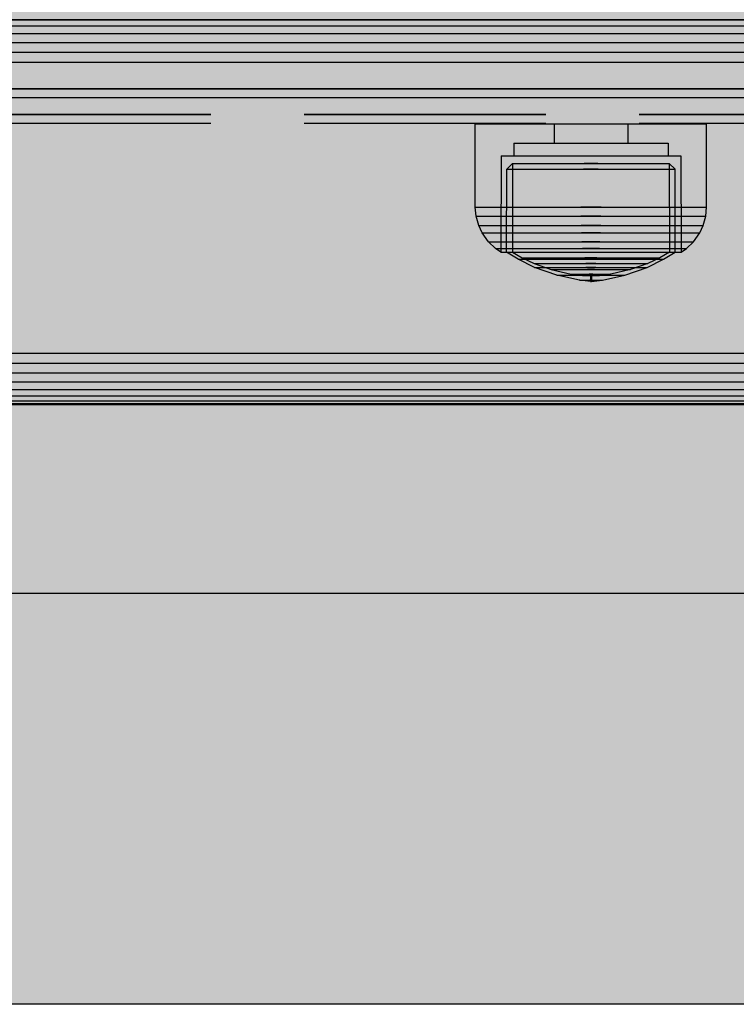
# Model space of a CAD drawing. Units: millimetres. Extents: x -2925 to 5575, y -4011 to 8823.
# Drawn here: x 439 to 523, y -48 to 67 of the extents above; entities that cross this region are included whole.
import ezdxf

# ---------------------------------------------------------------- set-up
doc = ezdxf.new("R2010")
doc.units = ezdxf.units.MM
doc.header["$MEASUREMENT"] = 0
doc.linetypes.add('Hidden Line', pattern=[39.122222, 28.222222, -10.9])
for name, color, linetype, lineweight, true_color in [('0_Pen_No__76', 7, 'Continuous', 30, 0xffcc66), ('A-BEAM_Pen_No__2', 7, 'Continuous', 30, 0x747474), ('A-FLOR_Pen_No__2', 7, 'Continuous', 30, 0x747474), ('Structural - Bearing_Pen_No__90', 7, 'Continuous', 30, 0xee7a7a)]:
    doc.layers.add(name, color=color, linetype=linetype, lineweight=lineweight, true_color=true_color)
for name, color, linetype, lineweight in [('0_Pen_No__93', 254, 'Continuous', 30), ('A-NPLT_Pen_No__1', 7, 'Continuous', 30), ('Interior - Furniture _Pen_No__1', 7, 'Continuous', 30)]:
    doc.layers.add(name, color=color, linetype=linetype, lineweight=lineweight)

# ---------------------------------------------------------------- blocks, each defined once
blk = doc.blocks.new('00_100101_mice_black[151]', base_point=(519.41, 54.83))
at = {"layer": 'Interior - Furniture _Pen_No__1', "color": 7, "linetype": 'Continuous', "lineweight": 30}
for p, q in [((492.41, 54.83), (492.82, 54.83)), ((492.41, 45.08), (492.41, 54.83)), ((492.82, 54.83), (493.63, 54.83)), ((493.63, 54.83), (494.81, 54.83)), ((494.81, 54.83), (496.33, 54.83)), ((496.33, 54.83), (498.14, 54.83)), ((498.14, 54.83), (500.18, 54.83)), ((500.18, 54.83), (502.4, 54.83)), ((501.61, 54.83), (501.61, 52.58)), ((502.4, 54.83), (504.73, 54.83)), ((504.73, 54.83), (507.09, 54.83)), ((507.09, 54.83), (509.42, 54.83)), ((509.42, 54.83), (511.64, 54.83)), ((510.21, 54.83), (510.21, 52.58)), ((511.64, 54.83), (513.68, 54.83)), ((513.68, 54.83), (515.49, 54.83)), ((515.49, 54.83), (517.01, 54.83)), ((517.01, 54.83), (518.19, 54.83)), ((518.19, 54.83), (519, 54.83)), ((519, 54.83), (519.41, 54.83)), ((519.41, 45.08), (519.41, 54.83)), ((496.91, 52.58), (497.18, 52.58)), ((496.91, 52.58), (496.91, 51.08)), ((497.18, 52.58), (497.72, 52.58)), ((497.72, 52.58), (498.51, 52.58)), ((498.51, 52.58), (499.52, 52.58)), ((499.52, 52.58), (500.73, 52.58)), ((500.73, 52.58), (502.09, 52.58)), ((502.09, 52.58), (503.57, 52.58)), ((503.57, 52.58), (505.12, 52.58)), ((505.12, 52.58), (506.7, 52.58)), ((506.7, 52.58), (508.25, 52.58)), ((508.25, 52.58), (509.73, 52.58)), ((509.73, 52.58), (511.09, 52.58)), ((511.09, 52.58), (512.3, 52.58)), ((512.3, 52.58), (513.31, 52.58)), ((513.31, 52.58), (514.1, 52.58)), ((514.1, 52.58), (514.64, 52.58)), ((514.64, 52.58), (514.91, 52.58)), ((514.91, 52.58), (514.91, 51.08)), ((495.41, 51.08), (495.39, 39.85)), ((495.41, 51.08), (495.73, 51.08)), ((495.73, 51.08), (496.36, 51.08)), ((496.36, 51.08), (497.27, 51.08)), ((497.27, 51.08), (498.46, 51.08)), ((498.46, 51.08), (499.86, 51.08)), ((499.86, 51.08), (501.45, 51.08)), ((501.45, 51.08), (503.18, 51.08)), ((503.18, 51.08), (504.99, 51.08)), ((504.99, 51.08), (506.83, 51.08)), ((506.83, 51.08), (508.64, 51.08)), ((508.64, 51.08), (510.36, 51.08)), ((510.36, 51.08), (511.95, 51.08)), ((511.95, 51.08), (513.36, 51.08)), ((513.36, 51.08), (514.54, 51.08)), ((514.54, 51.08), (515.46, 51.08)), ((515.46, 51.08), (516.09, 51.08)), ((516.09, 51.08), (516.41, 51.08)), ((516.41, 51.08), (516.43, 39.85)), ((496.06, 39.85), (496.07, 49.54)), ((496.07, 49.54), (496.76, 50.21)), ((496.07, 49.54), (496.37, 49.54)), ((496.37, 49.54), (496.96, 49.54)), ((496.76, 50.21), (496.75, 39.84)), ((496.76, 50.21), (497.04, 50.21)), ((496.96, 49.54), (497.82, 49.54)), ((497.04, 50.21), (497.59, 50.21)), ((497.59, 50.21), (498.39, 50.21)), ((497.82, 49.54), (498.93, 49.54)), ((498.39, 50.21), (499.42, 50.21)), ((498.93, 49.54), (500.24, 49.54)), ((499.42, 50.21), (500.64, 50.21)), ((500.24, 49.54), (501.73, 49.54)), ((500.64, 50.21), (502.03, 50.21)), ((501.73, 49.54), (503.35, 49.54)), ((502.03, 50.21), (503.53, 50.21)), ((503.35, 49.54), (505.05, 49.54)), ((503.53, 50.21), (505.11, 50.21)), ((506.77, 49.54), (505.05, 49.54)), ((505.05, 49.54), (506.77, 49.54)), ((506.71, 50.21), (505.11, 50.21)), ((505.11, 50.21), (506.71, 50.21)), ((506.71, 50.21), (508.28, 50.21)), ((506.77, 49.54), (508.47, 49.54)), ((508.28, 50.21), (509.79, 50.21)), ((508.47, 49.54), (510.08, 49.54)), ((509.79, 50.21), (511.17, 50.21)), ((510.08, 49.54), (511.57, 49.54)), ((511.17, 50.21), (512.4, 50.21)), ((511.57, 49.54), (512.89, 49.54)), ((512.4, 50.21), (513.43, 50.21)), ((512.89, 49.54), (514, 49.54)), ((513.43, 50.21), (514.23, 50.21)), ((514, 49.54), (514.86, 49.54)), ((514.23, 50.21), (514.78, 50.21)), ((514.78, 50.21), (515.05, 50.21)), ((514.86, 49.54), (515.45, 49.54)), ((515.05, 50.21), (515.07, 39.84)), ((515.75, 49.54), (515.05, 50.21)), ((515.45, 49.54), (515.75, 49.54)), ((515.76, 39.85), (515.75, 49.54)), ((492.41, 45.08), (492.82, 45.08)), ((492.5, 44.04), (492.41, 45.08)), ((492.82, 45.08), (493.63, 45.08)), ((493.63, 45.08), (494.81, 45.08)), ((494.81, 45.08), (496.33, 45.08)), ((496.33, 45.08), (498.14, 45.08)), ((498.14, 45.08), (500.18, 45.08)), ((500.18, 45.08), (502.4, 45.08)), ((502.4, 45.08), (504.73, 45.08)), ((507.09, 45.08), (504.73, 45.08)), ((504.73, 45.08), (507.09, 45.08)), ((507.09, 45.08), (509.42, 45.08)), ((509.42, 45.08), (511.64, 45.08)), ((511.64, 45.08), (513.68, 45.08)), ((513.68, 45.08), (515.49, 45.08)), ((515.49, 45.08), (517.01, 45.08)), ((517.01, 45.08), (518.19, 45.08)), ((518.19, 45.08), (519, 45.08)), ((519, 45.08), (519.41, 45.08)), ((519.32, 44.04), (519.41, 45.08)), ((492.5, 44.04), (492.91, 44.04)), ((492.8, 42.94), (492.5, 44.04)), ((492.91, 44.04), (493.71, 44.04)), ((493.71, 44.04), (494.88, 44.04)), ((494.88, 44.04), (496.39, 44.04)), ((496.39, 44.04), (498.19, 44.04)), ((498.19, 44.04), (500.22, 44.04)), ((500.22, 44.04), (502.42, 44.04)), ((502.42, 44.04), (504.74, 44.04)), ((507.08, 44.04), (504.74, 44.04)), ((504.74, 44.04), (507.08, 44.04)), ((507.08, 44.04), (509.39, 44.04)), ((509.39, 44.04), (511.6, 44.04)), ((511.6, 44.04), (513.63, 44.04)), ((513.63, 44.04), (515.43, 44.04)), ((515.43, 44.04), (516.94, 44.04)), ((516.94, 44.04), (518.11, 44.04)), ((518.11, 44.04), (518.91, 44.04)), ((518.91, 44.04), (519.32, 44.04)), ((519.02, 42.94), (519.32, 44.04)), ((492.8, 42.94), (493.19, 42.94)), ((493.19, 42.09), (492.8, 42.94)), ((493.19, 42.94), (493.98, 42.94)), ((493.98, 42.94), (495.13, 42.94)), ((495.13, 42.94), (496.6, 42.94)), ((496.6, 42.94), (498.36, 42.94)), ((498.36, 42.94), (500.35, 42.94)), ((500.35, 42.94), (502.5, 42.94)), ((502.5, 42.94), (504.76, 42.94)), ((507.06, 42.94), (504.76, 42.94)), ((504.76, 42.94), (507.06, 42.94)), ((507.06, 42.94), (509.32, 42.94)), ((509.32, 42.94), (511.47, 42.94)), ((511.47, 42.94), (513.46, 42.94)), ((513.46, 42.94), (515.22, 42.94)), ((515.22, 42.94), (516.69, 42.94)), ((516.69, 42.94), (517.84, 42.94)), ((517.84, 42.94), (518.62, 42.94)), ((518.62, 42.94), (519.02, 42.94)), ((518.62, 42.09), (519.02, 42.94)), ((493.19, 42.09), (493.58, 42.09)), ((493.93, 41.05), (493.19, 42.09)), ((493.58, 42.09), (494.34, 42.09)), ((494.34, 42.09), (495.45, 42.09)), ((495.45, 42.09), (496.88, 42.09)), ((496.88, 42.09), (498.59, 42.09)), ((498.59, 42.09), (500.52, 42.09)), ((500.52, 42.09), (502.61, 42.09)), ((502.61, 42.09), (504.8, 42.09)), ((507.02, 42.09), (504.8, 42.09)), ((504.8, 42.09), (507.02, 42.09)), ((507.02, 42.09), (509.21, 42.09)), ((509.21, 42.09), (511.3, 42.09)), ((511.3, 42.09), (513.23, 42.09)), ((513.23, 42.09), (514.93, 42.09)), ((514.93, 42.09), (516.36, 42.09)), ((516.36, 42.09), (517.48, 42.09)), ((517.48, 42.09), (518.24, 42.09)), ((517.88, 41.05), (518.62, 42.09)), ((518.24, 42.09), (518.62, 42.09)), ((493.93, 41.05), (494.3, 41.05)), ((494.75, 40.28), (493.93, 41.05)), ((494.3, 41.05), (495.01, 41.05)), ((494.75, 40.28), (495.09, 40.28)), ((495.39, 39.85), (494.75, 40.28)), ((495.01, 41.05), (496.06, 41.05)), ((495.09, 40.28), (495.76, 40.28)), ((495.76, 40.28), (496.73, 40.28)), ((496.06, 41.05), (497.41, 41.05)), ((496.73, 40.28), (497.99, 40.28)), ((497.41, 41.05), (499.01, 41.05)), ((497.99, 40.28), (499.48, 40.28)), ((499.01, 41.05), (500.83, 41.05)), ((499.48, 40.28), (501.18, 40.28)), ((500.83, 41.05), (502.8, 41.05)), ((501.18, 40.28), (503.01, 40.28)), ((502.8, 41.05), (504.86, 41.05)), ((503.01, 40.28), (504.93, 40.28)), ((506.96, 41.05), (504.86, 41.05)), ((504.86, 41.05), (506.96, 41.05)), ((506.89, 40.28), (504.93, 40.28)), ((504.93, 40.28), (506.89, 40.28)), ((506.89, 40.28), (508.81, 40.28)), ((506.96, 41.05), (509.02, 41.05)), ((508.81, 40.28), (510.64, 40.28)), ((509.02, 41.05), (510.99, 41.05)), ((510.64, 40.28), (512.33, 40.28)), ((510.99, 41.05), (512.8, 41.05)), ((512.33, 40.28), (513.83, 40.28)), ((512.8, 41.05), (514.41, 41.05)), ((513.83, 40.28), (515.08, 40.28)), ((514.41, 41.05), (515.76, 41.05)), ((515.08, 40.28), (516.06, 40.28)), ((515.76, 41.05), (516.8, 41.05)), ((516.06, 40.28), (516.73, 40.28)), ((516.43, 39.85), (517.07, 40.28)), ((516.73, 40.28), (517.07, 40.28)), ((516.8, 41.05), (517.52, 41.05)), ((517.07, 40.28), (517.88, 41.05)), ((517.52, 41.05), (517.88, 41.05)), ((495.39, 39.85), (495.71, 39.85)), ((495.71, 39.85), (496.34, 39.85)), ((497.43, 39.01), (496.06, 39.85)), ((496.06, 39.85), (496.36, 39.85)), ((496.34, 39.85), (497.26, 39.85)), ((496.36, 39.85), (496.95, 39.85)), ((496.75, 39.84), (497.87, 39.2)), ((496.95, 39.85), (497.81, 39.85)), ((497.26, 39.85), (498.44, 39.85)), ((497.81, 39.85), (498.92, 39.85)), ((497.87, 39.2), (499.28, 38.52)), ((497.87, 39.2), (498.11, 39.2)), ((498.11, 39.2), (498.59, 39.2)), ((498.44, 39.85), (499.85, 39.85)), ((498.59, 39.2), (499.3, 39.2)), ((498.92, 39.85), (500.24, 39.85)), ((499.3, 39.2), (500.2, 39.2)), ((499.85, 39.85), (501.44, 39.85)), ((500.2, 39.2), (501.28, 39.2)), ((500.24, 39.85), (501.73, 39.85)), ((501.28, 39.2), (502.5, 39.2)), ((501.44, 39.85), (503.18, 39.85)), ((501.73, 39.85), (503.35, 39.85)), ((502.5, 39.2), (503.82, 39.2)), ((503.18, 39.85), (504.99, 39.85)), ((503.35, 39.85), (505.05, 39.85)), ((503.82, 39.2), (505.21, 39.2)), ((504.99, 39.85), (506.83, 39.85)), ((505.05, 39.85), (506.77, 39.85)), ((506.61, 39.2), (505.21, 39.2)), ((505.21, 39.2), (506.61, 39.2)), ((506.61, 39.2), (508, 39.2)), ((506.77, 39.85), (508.47, 39.85)), ((506.83, 39.85), (508.64, 39.85)), ((508, 39.2), (509.32, 39.2)), ((508.47, 39.85), (510.09, 39.85)), ((508.64, 39.85), (510.37, 39.85)), ((509.32, 39.2), (510.54, 39.2)), ((510.09, 39.85), (511.58, 39.85)), ((510.37, 39.85), (511.97, 39.85)), ((510.54, 39.2), (511.62, 39.2)), ((511.58, 39.85), (512.9, 39.85)), ((511.62, 39.2), (512.52, 39.2)), ((511.97, 39.85), (513.38, 39.85)), ((512.52, 39.2), (513.22, 39.2)), ((513.95, 39.2), (512.54, 38.52)), ((512.9, 39.85), (514.01, 39.85)), ((513.22, 39.2), (513.71, 39.2)), ((513.38, 39.85), (514.56, 39.85)), ((513.71, 39.2), (513.95, 39.2)), ((515.07, 39.84), (513.95, 39.2)), ((514.01, 39.85), (514.87, 39.85)), ((514.38, 39.01), (515.76, 39.85)), ((514.56, 39.85), (515.48, 39.85)), ((514.87, 39.85), (515.46, 39.85)), ((515.46, 39.85), (515.76, 39.85)), ((515.48, 39.85), (516.11, 39.85)), ((516.11, 39.85), (516.43, 39.85)), ((499.33, 38.07), (497.43, 39.01)), ((497.43, 39.01), (497.69, 39.01)), ((497.69, 39.01), (498.2, 39.01)), ((498.2, 39.01), (498.94, 39.01)), ((498.94, 39.01), (499.89, 39.01)), ((499.28, 38.52), (501.28, 37.81)), ((499.28, 38.52), (499.48, 38.52)), ((501.94, 37.14), (499.33, 38.07)), ((499.33, 38.07), (499.53, 38.07)), ((499.48, 38.52), (499.88, 38.52)), ((499.53, 38.07), (499.92, 38.07)), ((499.88, 38.52), (500.46, 38.52)), ((499.89, 39.01), (501.03, 39.01)), ((499.92, 38.07), (500.5, 38.07)), ((500.46, 38.52), (501.21, 38.52)), ((500.5, 38.07), (501.24, 38.07)), ((501.03, 39.01), (502.31, 39.01)), ((501.21, 38.52), (502.09, 38.52)), ((501.24, 38.07), (502.12, 38.07)), ((502.09, 38.52), (503.1, 38.52)), ((502.12, 38.07), (503.12, 38.07)), ((502.31, 39.01), (503.71, 39.01)), ((503.1, 38.52), (504.19, 38.52)), ((503.12, 38.07), (504.2, 38.07)), ((503.71, 39.01), (505.17, 39.01)), ((504.19, 38.52), (505.33, 38.52)), ((504.2, 38.07), (505.33, 38.07)), ((506.65, 39.01), (505.17, 39.01)), ((505.17, 39.01), (506.65, 39.01)), ((506.49, 38.52), (505.33, 38.52)), ((505.33, 38.52), (506.49, 38.52)), ((506.48, 38.07), (505.33, 38.07)), ((505.33, 38.07), (506.48, 38.07)), ((506.48, 38.07), (507.62, 38.07)), ((506.49, 38.52), (507.63, 38.52)), ((506.65, 39.01), (508.11, 39.01)), ((507.62, 38.07), (508.7, 38.07)), ((507.63, 38.52), (508.72, 38.52)), ((508.11, 39.01), (509.5, 39.01)), ((508.7, 38.07), (509.7, 38.07)), ((508.72, 38.52), (509.72, 38.52)), ((509.5, 39.01), (510.79, 39.01)), ((509.7, 38.07), (510.58, 38.07)), ((509.72, 38.52), (510.61, 38.52)), ((509.88, 37.14), (512.49, 38.07)), ((512.54, 38.52), (510.54, 37.81)), ((510.58, 38.07), (511.32, 38.07)), ((510.61, 38.52), (511.36, 38.52)), ((510.79, 39.01), (511.92, 39.01)), ((511.32, 38.07), (511.89, 38.07)), ((511.36, 38.52), (511.94, 38.52)), ((511.89, 38.07), (512.29, 38.07)), ((511.92, 39.01), (512.88, 39.01)), ((511.94, 38.52), (512.33, 38.52)), ((512.29, 38.07), (512.49, 38.07)), ((512.33, 38.52), (512.54, 38.52)), ((512.49, 38.07), (514.38, 39.01)), ((512.88, 39.01), (513.62, 39.01)), ((513.62, 39.01), (514.13, 39.01)), ((514.13, 39.01), (514.38, 39.01)), ((501.28, 37.81), (503.59, 37.28)), ((501.28, 37.81), (501.42, 37.81)), ((501.42, 37.81), (501.7, 37.81)), ((501.7, 37.81), (502.1, 37.81)), ((504.57, 36.56), (501.94, 37.14)), ((501.94, 37.14), (502.06, 37.14)), ((502.06, 37.14), (502.3, 37.14)), ((502.1, 37.81), (502.62, 37.81)), ((502.3, 37.14), (502.65, 37.14)), ((502.62, 37.81), (503.24, 37.81)), ((502.65, 37.14), (503.09, 37.14)), ((503.09, 37.14), (503.62, 37.14)), ((503.24, 37.81), (503.95, 37.81)), ((503.59, 37.28), (503.66, 37.28)), ((503.62, 37.14), (504.23, 37.14)), ((503.66, 37.28), (504.92, 37.12)), ((503.66, 37.28), (503.8, 37.28)), ((503.8, 37.28), (504, 37.28)), ((503.95, 37.81), (504.71, 37.81)), ((504, 37.28), (504.26, 37.28)), ((504.23, 37.14), (504.88, 37.14)), ((504.26, 37.28), (504.57, 37.28)), ((504.57, 37.28), (504.92, 37.28)), ((504.71, 37.81), (505.5, 37.81)), ((504.88, 37.14), (505.56, 37.14)), ((504.92, 37.28), (505.31, 37.28)), ((504.92, 37.12), (504.95, 37.12)), ((504.95, 37.12), (505.01, 37.12)), ((505.01, 37.12), (505.1, 37.12)), ((505.1, 37.12), (505.21, 37.12)), ((505.1, 37.11), (505.86, 37.08)), ((505.21, 37.12), (505.34, 37.12)), ((505.31, 37.28), (505.71, 37.28)), ((505.34, 37.12), (505.49, 37.12)), ((505.49, 37.12), (505.65, 37.12)), ((506.31, 37.81), (505.5, 37.81)), ((505.5, 37.81), (506.31, 37.81)), ((506.26, 37.14), (505.56, 37.14)), ((505.56, 37.14), (506.26, 37.14)), ((505.65, 37.12), (505.82, 37.12)), ((506.11, 37.28), (505.71, 37.28)), ((505.71, 37.28), (506.11, 37.28)), ((506, 37.12), (505.82, 37.12)), ((505.82, 37.12), (506, 37.12)), ((505.86, 37.08), (505.86, 36.42)), ((505.87, 37.08), (505.87, 37.08)), ((505.87, 37.08), (505.89, 37.08)), ((505.89, 37.08), (505.9, 37.08)), ((505.91, 37.08), (505.9, 37.08)), ((505.9, 37.08), (505.92, 37.08)), ((505.92, 37.08), (505.94, 37.08)), ((505.94, 37.08), (505.95, 37.08)), ((506.72, 37.11), (505.96, 37.08)), ((505.96, 37.08), (505.96, 36.42)), ((506, 37.12), (506.17, 37.12)), ((506.11, 37.28), (506.51, 37.28)), ((506.17, 37.12), (506.33, 37.12)), ((506.26, 37.14), (506.94, 37.14)), ((506.31, 37.81), (507.11, 37.81)), ((506.33, 37.12), (506.48, 37.12)), ((506.48, 37.12), (506.61, 37.12)), ((506.51, 37.28), (506.89, 37.28)), ((506.61, 37.12), (506.72, 37.12)), ((506.72, 37.12), (506.81, 37.12)), ((506.81, 37.12), (506.87, 37.12)), ((506.87, 37.12), (506.9, 37.12)), ((506.89, 37.28), (507.25, 37.28)), ((508.16, 37.28), (506.9, 37.12)), ((506.94, 37.14), (507.59, 37.14)), ((507.11, 37.81), (507.87, 37.81)), ((507.25, 37.28), (507.56, 37.28)), ((507.25, 36.56), (509.88, 37.14)), ((507.56, 37.28), (507.82, 37.28)), ((507.59, 37.14), (508.19, 37.14)), ((507.82, 37.28), (508.02, 37.28)), ((507.87, 37.81), (508.57, 37.81)), ((508.02, 37.28), (508.16, 37.28)), ((508.16, 37.28), (508.23, 37.28)), ((508.19, 37.14), (508.73, 37.14)), ((510.54, 37.81), (508.23, 37.28)), ((508.57, 37.81), (509.19, 37.81)), ((508.73, 37.14), (509.17, 37.14)), ((509.17, 37.14), (509.52, 37.14)), ((509.19, 37.81), (509.72, 37.81)), ((509.52, 37.14), (509.76, 37.14)), ((509.72, 37.81), (510.12, 37.81)), ((509.76, 37.14), (509.88, 37.14)), ((510.12, 37.81), (510.4, 37.81)), ((510.4, 37.81), (510.54, 37.81)), ((504.57, 36.56), (504.61, 36.56)), ((505.86, 36.42), (504.61, 36.56)), ((504.61, 36.56), (504.69, 36.56)), ((504.69, 36.56), (504.81, 36.56)), ((504.81, 36.56), (504.96, 36.56)), ((504.96, 36.56), (505.14, 36.56)), ((505.14, 36.56), (505.34, 36.56)), ((505.34, 36.56), (505.56, 36.56)), ((505.56, 36.56), (505.79, 36.56)), ((506.03, 36.56), (505.79, 36.56)), ((505.79, 36.56), (506.03, 36.56)), ((505.87, 36.42), (505.87, 36.42)), ((505.87, 36.42), (505.89, 36.42)), ((505.89, 36.42), (505.9, 36.42)), ((505.91, 36.42), (505.9, 36.42)), ((505.9, 36.42), (505.92, 36.42)), ((505.92, 36.42), (505.94, 36.42)), ((505.94, 36.42), (505.95, 36.42)), ((505.96, 36.42), (507.21, 36.56)), ((506.03, 36.56), (506.26, 36.56)), ((506.26, 36.56), (506.48, 36.56)), ((506.48, 36.56), (506.68, 36.56)), ((506.68, 36.56), (506.86, 36.56)), ((506.86, 36.56), (507.01, 36.56)), ((507.01, 36.56), (507.13, 36.56)), ((507.13, 36.56), (507.21, 36.56)), ((507.21, 36.56), (507.25, 36.56))]:
    blk.add_line(p, q, dxfattribs=at)

msp = doc.modelspace()

# ---------------------------------------------------------------- hatches: boundary and pattern name
at = {"layer": '0_Pen_No__93', "linetype": 'Continuous', "lineweight": 0, "true_color": 0x373737}
h = msp.add_hatch(color=250, dxfattribs=at)
h.paths.add_polyline_path([(-138.58, 230.31), (-138.58, -9.5), (-137.94, -17.01), (-136.04, -24.23), (-132.96, -30.89), (-128.82, -36.72), (-123.76, -41.51), (-118, -45.07), (-111.74, -47.26), (-105.24, -48), (574.94, -48), (581.44, -47.26), (587.7, -45.07), (593.46, -41.51), (598.51, -36.72), (602.66, -30.89), (605.74, -24.23), (607.64, -17.01), (608.28, -9.5), (608.28, 528.73), (607.64, 536.24), (605.74, 543.46), (602.66, 550.12), (598.51, 555.95), (593.46, 560.74), (587.7, 564.3), (581.44, 566.49), (574.94, 567.23), (568.93, 567.23), (568.02, 567.33), (567.15, 567.64), (566.34, 568.14), (565.63, 568.81), (565.05, 569.63), (564.62, 570.56), (564.36, 571.57), (564.27, 572.62), (564.27, 1145.5), (563.63, 1153.01), (561.73, 1160.23), (558.65, 1166.89), (554.5, 1172.72), (549.45, 1177.51), (543.68, 1181.07), (537.43, 1183.26), (530.92, 1184), (-105.24, 1184), (-111.74, 1183.26), (-118, 1181.07), (-123.76, 1177.51), (-128.82, 1172.72), (-132.96, 1166.89), (-136.04, 1160.23), (-137.94, 1153.01), (-138.58, 1145.5), (-138.58, 1132.82), (-138.58, 1132.53), (-138.58, 1132.23), (-138.57, 1131.94), (-138.57, 1131.64), (-138.56, 1131.35), (-138.55, 1131.05), (-138.53, 1130.76), (-138.52, 1130.46), (-111.38, 619.85), (-110.98, 615.81), (-110.22, 611.85), (-109.09, 608), (-107.62, 604.31), (-105.83, 600.81), (-103.72, 597.56), (-101.33, 594.58), (-98.68, 591.91), (-39.25, 538.1), (-36.09, 534.83), (-33.31, 531.13), (-30.96, 527.05), (-29.07, 522.66), (-27.69, 518.03), (-26.82, 513.24), (-26.49, 508.35), (-26.7, 503.46), (-43.07, 336.92), (-43.71, 332.62), (-44.77, 328.43), (-46.23, 324.41), (-48.07, 320.6), (-50.28, 317.06), (-52.81, 313.83), (-55.65, 310.95), (-58.75, 308.46), (-122.69, 263.11), (-126.16, 260.28), (-129.29, 256.97), (-132.03, 253.22), (-134.34, 249.1), (-136.17, 244.67), (-137.5, 240.02), (-138.31, 235.2)])
h.paths.add_polyline_path([(9.11, 98), (9.41, 99.72), (10.25, 101.18), (11.52, 102.16), (13.01, 102.5), (14.5, 102.16), (15.77, 101.18), (16.61, 99.72), (16.91, 98), (16.61, 96.28), (15.77, 94.82), (14.5, 93.84), (13.01, 93.5), (11.52, 93.84), (10.25, 94.82), (9.41, 96.28)], flags=0)
h.paths.add_polyline_path([(9.41, 1036.28), (9.11, 1038), (9.41, 1039.72), (10.25, 1041.18), (11.52, 1042.16), (13.01, 1042.5), (14.5, 1042.16), (15.77, 1041.18), (16.61, 1039.72), (16.91, 1038), (16.61, 1036.28), (15.77, 1034.82), (14.5, 1033.84), (13.01, 1033.5), (11.52, 1033.84), (10.25, 1034.82)], flags=0)
h.paths.add_polyline_path([(485.72, 1036.28), (485.43, 1038), (485.72, 1039.72), (486.57, 1041.18), (487.83, 1042.16), (489.32, 1042.5), (490.82, 1042.16), (492.08, 1041.18), (492.92, 1039.72), (493.22, 1038), (492.92, 1036.28), (492.08, 1034.82), (490.82, 1033.84), (489.32, 1033.5), (487.83, 1033.84), (486.57, 1034.82)], flags=0)
h.paths.add_polyline_path([(485.72, 96.28), (485.43, 98), (485.72, 99.72), (486.57, 101.18), (487.83, 102.16), (489.32, 102.5), (490.82, 102.16), (492.08, 101.18), (492.92, 99.72), (493.22, 98), (492.92, 96.28), (492.08, 94.82), (490.82, 93.84), (489.32, 93.5), (487.83, 93.84), (486.57, 94.82)], flags=0)
h.paths.add_polyline_path([(537.39, 568), (537.69, 569.72), (538.53, 571.18), (539.79, 572.16), (541.29, 572.5), (542.78, 572.16), (544.04, 571.18), (544.89, 569.72), (545.18, 568), (544.89, 566.28), (544.04, 564.82), (542.78, 563.84), (541.29, 563.5), (539.79, 563.84), (538.53, 564.82), (537.69, 566.28)], flags=0)
h = msp.add_hatch(color=250, dxfattribs=at)
h.paths.add_polyline_path([(-137.93, 1145.5), (-137.93, 1132.82), (-137.93, 1132.53), (-137.93, 1132.23), (-137.92, 1131.94), (-137.92, 1131.64), (-137.91, 1131.35), (-137.9, 1131.05), (-137.89, 1130.76), (-137.87, 1130.46), (-110.73, 619.85), (-110.33, 615.81), (-109.57, 611.85), (-108.44, 608), (-106.97, 604.31), (-105.18, 600.81), (-103.07, 597.56), (-100.68, 594.58), (-98.03, 591.91), (-38.6, 538.1), (-35.44, 534.83), (-32.66, 531.13), (-30.31, 527.05), (-28.42, 522.66), (-27.04, 518.03), (-26.17, 513.24), (-25.84, 508.35), (-26.05, 503.46), (-42.43, 336.92), (-43.06, 332.62), (-44.12, 328.43), (-45.58, 324.41), (-47.42, 320.6), (-49.63, 317.06), (-52.16, 313.83), (-55, 310.95), (-58.1, 308.46), (-122.04, 263.11), (-125.51, 260.28), (-128.64, 256.97), (-131.39, 253.22), (-133.69, 249.1), (-135.52, 244.67), (-136.86, 240.02), (-137.66, 235.2), (-137.93, 230.31), (-137.93, -9.5), (-137.29, -17.01), (-135.4, -24.23), (-132.31, -30.89), (-128.17, -36.72), (-123.12, -41.51), (-117.35, -45.07), (-111.1, -47.26), (-104.59, -48), (575.58, -48), (582.09, -47.26), (588.34, -45.07), (594.11, -41.51), (599.16, -36.72), (603.31, -30.89), (606.39, -24.23), (608.29, -17.01), (608.93, -9.5), (608.93, 528.73), (608.29, 536.24), (606.39, 543.46), (603.31, 550.12), (599.16, 555.95), (594.11, 560.74), (588.34, 564.3), (582.09, 566.49), (575.58, 567.23), (569.58, 567.23), (568.67, 567.33), (567.8, 567.64), (566.99, 568.14), (566.28, 568.81), (565.7, 569.63), (565.27, 570.56), (565.01, 571.57), (564.92, 572.62), (564.92, 1145.5), (564.27, 1153.01), (562.38, 1160.23), (559.3, 1166.89), (555.15, 1172.72), (550.1, 1177.51), (544.33, 1181.07), (538.08, 1183.26), (531.57, 1184), (-104.59, 1184), (-111.1, 1183.26), (-117.35, 1181.07), (-123.12, 1177.51), (-128.17, 1172.72), (-132.31, 1166.89), (-135.4, 1160.23), (-137.29, 1153.01)])
h.paths.add_polyline_path([(10.06, 1036.28), (9.76, 1038), (10.06, 1039.72), (10.9, 1041.18), (12.17, 1042.16), (13.66, 1042.5), (15.15, 1042.16), (16.41, 1041.18), (17.26, 1039.72), (17.56, 1038), (17.26, 1036.28), (16.41, 1034.82), (15.15, 1033.84), (13.66, 1033.5), (12.17, 1033.84), (10.9, 1034.82)], flags=0)
h.paths.add_polyline_path([(9.76, 98), (10.06, 99.72), (10.9, 101.18), (12.17, 102.16), (13.66, 102.5), (15.15, 102.16), (16.41, 101.18), (17.26, 99.72), (17.56, 98), (17.26, 96.28), (16.41, 94.82), (15.15, 93.84), (13.66, 93.5), (12.17, 93.84), (10.9, 94.82), (10.06, 96.28)], flags=0)
h.paths.add_polyline_path([(486.37, 1036.28), (486.08, 1038), (486.37, 1039.72), (487.22, 1041.18), (488.48, 1042.16), (489.97, 1042.5), (491.46, 1042.16), (492.73, 1041.18), (493.57, 1039.72), (493.87, 1038), (493.57, 1036.28), (492.73, 1034.82), (491.46, 1033.84), (489.97, 1033.5), (488.48, 1033.84), (487.22, 1034.82)], flags=0)
h.paths.add_polyline_path([(486.37, 96.28), (486.08, 98), (486.37, 99.72), (487.22, 101.18), (488.48, 102.16), (489.97, 102.5), (491.46, 102.16), (492.73, 101.18), (493.57, 99.72), (493.87, 98), (493.57, 96.28), (492.73, 94.82), (491.46, 93.84), (489.97, 93.5), (488.48, 93.84), (487.22, 94.82)], flags=0)
h.paths.add_polyline_path([(538.33, 566.28), (538.04, 568), (538.33, 569.72), (539.18, 571.18), (540.44, 572.16), (541.93, 572.5), (543.43, 572.16), (544.69, 571.18), (545.54, 569.72), (545.83, 568), (545.54, 566.28), (544.69, 564.82), (543.43, 563.84), (541.93, 563.5), (540.44, 563.84), (539.18, 564.82)], flags=0)
h = msp.add_hatch(color=250, dxfattribs=at)
h.paths.add_polyline_path([(-135.5, 230.31), (-135.5, -9.5), (-134.86, -17.01), (-132.96, -24.23), (-129.88, -30.89), (-125.73, -36.72), (-120.68, -41.51), (-114.92, -45.07), (-108.66, -47.26), (-102.16, -48), (578.02, -48), (584.53, -47.26), (590.78, -45.07), (596.54, -41.51), (601.6, -36.72), (605.74, -30.89), (608.82, -24.23), (610.72, -17.01), (611.36, -9.5), (611.36, 528.73), (610.72, 536.24), (608.82, 543.46), (605.74, 550.12), (601.6, 555.95), (596.54, 560.74), (590.78, 564.3), (584.53, 566.49), (578.02, 567.23), (572.02, 567.23), (571.11, 567.33), (570.23, 567.64), (569.43, 568.14), (568.72, 568.81), (568.14, 569.63), (567.71, 570.56), (567.44, 571.57), (567.35, 572.62), (567.35, 1145.5), (566.71, 1153.01), (564.81, 1160.23), (561.73, 1166.89), (557.59, 1172.72), (552.53, 1177.51), (546.77, 1181.07), (540.51, 1183.26), (534.01, 1184), (-102.16, 1184), (-108.66, 1183.26), (-114.92, 1181.07), (-120.68, 1177.51), (-125.73, 1172.72), (-129.88, 1166.89), (-132.96, 1160.23), (-134.86, 1153.01), (-135.5, 1145.5), (-135.5, 1132.82), (-135.5, 1132.53), (-135.49, 1132.23), (-135.49, 1131.94), (-135.48, 1131.64), (-135.47, 1131.35), (-135.46, 1131.05), (-135.45, 1130.76), (-135.43, 1130.46), (-108.3, 619.85), (-107.9, 615.81), (-107.13, 611.85), (-106.01, 608), (-104.54, 604.31), (-102.74, 600.81), (-100.64, 597.56), (-98.24, 594.58), (-95.59, 591.91), (-36.17, 538.1), (-33, 534.83), (-30.22, 531.13), (-27.87, 527.05), (-25.99, 522.66), (-24.6, 518.03), (-23.74, 513.24), (-23.41, 508.35), (-23.62, 503.46), (-39.99, 336.92), (-40.63, 332.62), (-41.68, 328.43), (-43.14, 324.41), (-44.99, 320.6), (-47.19, 317.06), (-49.73, 313.83), (-52.57, 310.95), (-55.67, 308.46), (-119.61, 263.11), (-123.08, 260.28), (-126.21, 256.97), (-128.95, 253.22), (-131.25, 249.1), (-133.09, 244.67), (-134.42, 240.02), (-135.23, 235.2)])
h.paths.add_polyline_path([(12.2, 98), (12.49, 99.72), (13.34, 101.18), (14.6, 102.16), (16.1, 102.5), (17.59, 102.16), (18.85, 101.18), (19.7, 99.72), (19.99, 98), (19.7, 96.28), (18.85, 94.82), (17.59, 93.84), (16.1, 93.5), (14.6, 93.84), (13.34, 94.82), (12.49, 96.28)], flags=0)
h.paths.add_polyline_path([(12.49, 1036.28), (12.2, 1038), (12.49, 1039.72), (13.34, 1041.18), (14.6, 1042.16), (16.1, 1042.5), (17.59, 1042.16), (18.85, 1041.18), (19.7, 1039.72), (19.99, 1038), (19.7, 1036.28), (18.85, 1034.82), (17.59, 1033.84), (16.1, 1033.5), (14.6, 1033.84), (13.34, 1034.82)], flags=0)
h.paths.add_polyline_path([(488.81, 1036.28), (488.51, 1038), (488.81, 1039.72), (489.65, 1041.18), (490.92, 1042.16), (492.41, 1042.5), (493.9, 1042.16), (495.16, 1041.18), (496.01, 1039.72), (496.31, 1038), (496.01, 1036.28), (495.16, 1034.82), (493.9, 1033.84), (492.41, 1033.5), (490.92, 1033.84), (489.65, 1034.82)], flags=0)
h.paths.add_polyline_path([(488.81, 96.28), (488.51, 98), (488.81, 99.72), (489.65, 101.18), (490.92, 102.16), (492.41, 102.5), (493.9, 102.16), (495.16, 101.18), (496.01, 99.72), (496.31, 98), (496.01, 96.28), (495.16, 94.82), (493.9, 93.84), (492.41, 93.5), (490.92, 93.84), (489.65, 94.82)], flags=0)
h.paths.add_polyline_path([(540.47, 568), (540.77, 569.72), (541.61, 571.18), (542.88, 572.16), (544.37, 572.5), (545.86, 572.16), (547.13, 571.18), (547.97, 569.72), (548.27, 568), (547.97, 566.28), (547.13, 564.82), (545.86, 563.84), (544.37, 563.5), (542.88, 563.84), (541.61, 564.82), (540.77, 566.28)], flags=0)
for points in [[(80, 67.54), (80, 66.99), (1850, 66.99), (1850, 67.54)], [(80, 67.54), (80, 66.99), (1850, 66.99), (1850, 67.54)], [(80, 66.99), (80, 66.24), (1850, 66.24), (1850, 66.99)], [(80, 66.99), (80, 66.24), (1850, 66.24), (1850, 66.99)], [(80, 65.33), (1850, 65.33), (1850, 66.24), (80, 66.24)], [(80, 65.33), (1850, 65.33), (1850, 66.24), (80, 66.24)], [(80, 65.33), (80, 64.3), (1850, 64.3), (1850, 65.33)], [(80, 65.33), (80, 64.3), (1850, 64.3), (1850, 65.33)], [(80, 64.3), (80, 63.17), (1850, 63.17), (1850, 64.3)], [(80, 64.3), (80, 63.17), (1850, 63.17), (1850, 64.3)], [(80, 63.17), (80, 62), (1850, 62), (1850, 63.17)], [(80, 63.17), (80, 62), (1850, 62), (1850, 63.17)], [(80, 62), (80, 28), (1850, 28), (1850, 62)], [(80, 62), (80, 28), (1850, 28), (1850, 62)], [(80, 28), (80, 26.83), (1850, 26.83), (1850, 28)], [(80, 28), (80, 26.83), (1850, 26.83), (1850, 28)], [(80, 25.7), (1850, 25.7), (1850, 26.83), (80, 26.83)], [(80, 26.83), (80, 25.7), (1850, 25.7), (1850, 26.83)], [(80, 25.7), (80, 24.67), (1850, 24.67), (1850, 25.7)], [(80, 25.7), (80, 24.67), (1850, 24.67), (1850, 25.7)], [(80, 23.76), (1850, 23.76), (1850, 24.67), (80, 24.67)], [(80, 23.76), (1850, 23.76), (1850, 24.67), (80, 24.67)], [(80, 23.76), (80, 23.01), (1850, 23.01), (1850, 23.76)], [(80, 23.76), (80, 23.01), (1850, 23.01), (1850, 23.76)], [(80, 23.01), (80, 22.46), (1850, 22.46), (1850, 23.01)], [(80, 23.01), (80, 22.46), (1850, 22.46), (1850, 23.01)], [(80, 22.46), (80, 22.12), (1850, 22.12), (1850, 22.46)], [(80, 22.46), (80, 22.12), (1850, 22.12), (1850, 22.46)], [(80, 22.12), (80, 22), (1850, 22), (1850, 22.12)], [(80, 22.12), (80, 22), (1850, 22), (1850, 22.12)]]:
    msp.add_hatch(color=250, dxfattribs=at).paths.add_polyline_path(points)

# ---------------------------------------------------------------- linework, layer by layer
at = {"layer": '0_Pen_No__76', "color": 31, "linetype": 'Continuous', "lineweight": 30, "true_color": 0xffcc66, "flags": 128}
for points in [[(1850, 66.99), (80, 66.99)], [(1850, 66.99), (80, 66.99)], [(1850, 66.24), (80, 66.24)], [(1850, 66.24), (80, 66.24)], [(1850, 65.33), (80, 65.33)], [(1850, 65.33), (80, 65.33)], [(1850, 64.3), (80, 64.3)], [(1850, 64.3), (80, 64.3)], [(1850, 63.17), (80, 63.17)], [(1850, 63.17), (80, 63.17)], [(1850, 62), (80, 62)], [(1850, 62), (80, 62)], [(1850, 28), (80, 28)], [(1850, 28), (80, 28)], [(1850, 26.83), (80, 26.83)], [(1850, 26.83), (80, 26.83)], [(1850, 25.7), (80, 25.7)], [(1850, 25.7), (80, 25.7)], [(1850, 24.67), (80, 24.67)], [(1850, 24.67), (80, 24.67)], [(1850, 23.76), (80, 23.76)], [(1850, 23.76), (80, 23.76)], [(1850, 23.01), (80, 23.01)], [(1850, 23.01), (80, 23.01)], [(1850, 22.46), (80, 22.46)], [(1850, 22.46), (80, 22.46)], [(1850, 22.12), (80, 22.12)], [(1850, 22.12), (80, 22.12)], [(1850, 22), (80, 22)], [(1850, 22), (80, 22)]]:
    msp.add_lwpolyline(points, dxfattribs=at)
at = {"layer": '0_Pen_No__93', "color": 254, "linetype": 'Continuous', "lineweight": 30, "flags": 128}
for points in [[(608.28, 528.73), (608.28, -9.5), (607.64, -17.01), (605.74, -24.23), (602.66, -30.89), (598.51, -36.72), (593.46, -41.51), (587.7, -45.07), (581.44, -47.26), (574.94, -48), (-105.24, -48)], [(608.93, 528.73), (608.93, -9.5), (608.29, -17.01), (606.39, -24.23), (603.31, -30.89), (599.16, -36.72), (594.11, -41.51), (588.34, -45.07), (582.09, -47.26), (575.58, -48), (-104.59, -48)], [(611.36, 528.73), (611.36, -9.5), (610.72, -17.01), (608.82, -24.23), (605.74, -30.89), (601.6, -36.72), (596.54, -41.51), (590.78, -45.07), (584.53, -47.26), (578.02, -48), (-102.16, -48)]]:
    msp.add_lwpolyline(points, dxfattribs=at)
at = {"layer": 'A-BEAM_Pen_No__2', "color": 8, "linetype": 'Continuous', "lineweight": 30, "true_color": 0x747474}
for p, q in [((108.57, 66.96), (1028.57, 66.96)), ((108.57, 58.96), (1028.57, 58.96)), ((108.57, 58.92), (1028.57, 58.92)), ((108.57, 57.92), (1028.57, 57.92))]:
    msp.add_line(p, q, dxfattribs=at)
at = {"layer": 'A-FLOR_Pen_No__2', "color": 8, "linetype": 'Continuous', "lineweight": 30, "true_color": 0x747474}
msp.add_lwpolyline([(0, 4000), (0, 0), (4000, 0), (4000, 4000)], close=True, dxfattribs=at)
at = {"layer": 'A-NPLT_Pen_No__1', "color": 7, "linetype": 'Continuous', "lineweight": 30}
msp.add_lwpolyline([(0, 0), (4000, 0), (4000, 4000), (0, 4000)], close=True, dxfattribs=at)
at = {"layer": 'Structural - Bearing_Pen_No__90', "color": 11, "linetype": 'Hidden Line', "lineweight": 30, "true_color": 0xee7a7a}
for p, q in [((-36.17, 66.96), (1172.17, 66.96)), ((-36.17, 55.96), (1172.17, 55.96)), ((-36.17, 55.92), (1172.17, 55.92)), ((-36.17, 54.92), (1172.17, 54.92))]:
    msp.add_line(p, q, dxfattribs=at)

# ---------------------------------------------------------------- block references
at = {"layer": 'Interior - Furniture _Pen_No__1', "color": 7, "linetype": 'Continuous', "lineweight": 30}
msp.add_blockref('00_100101_mice_black[151]', (519.41, 54.83), dxfattribs=at)

doc.saveas('drawing.dxf')
